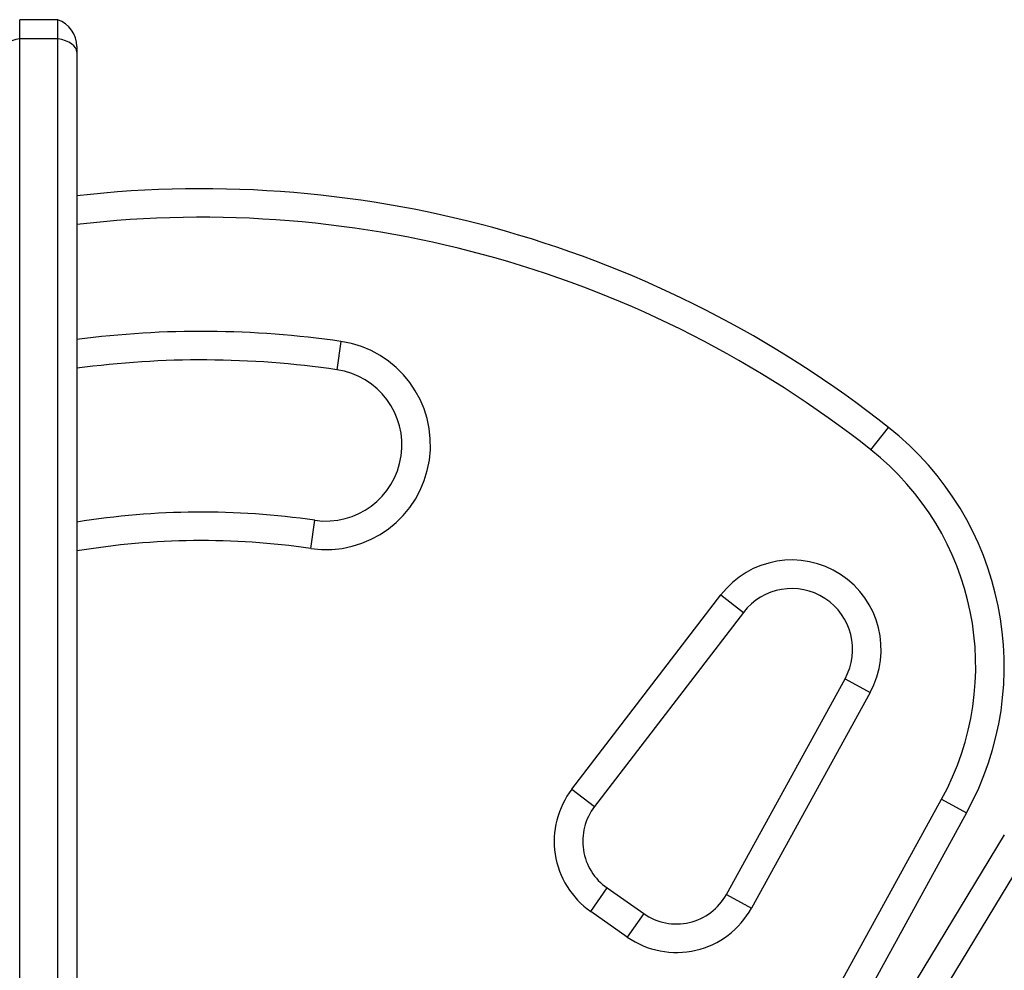
# Model space of a CAD drawing. Units: millimetres. Extents: x -25036 to 2553, y 1239 to 11019.
# Drawn here: x 1980 to 1987, y 1583 to 1589 of the extents above; entities that cross this region are included whole.
import ezdxf

# ---------------------------------------------------------------- set-up
doc = ezdxf.new("R2010")
doc.units = ezdxf.units.MM
doc.layers.add('CONTOUR', color=7, linetype='Continuous')

msp = doc.modelspace()

# ---------------------------------------------------------------- linework, layer by layer
at = {"layer": 'CONTOUR'}
for p, q in [((1980.5435, 1589.44874), (1980.2935, 1589.44874)), ((1980.2935, 1589.32374), (1980.2935, 1589.44874)), ((1980.5435, 1589.32374), (1980.5435, 1589.44874)), ((1980.2935, 1568.97215), (1980.2935, 1589.32374)), ((1980.5435, 1589.32374), (1980.2935, 1589.32374)), ((1980.5435, 1578.88864), (1980.5435, 1589.32374)), ((1980.6685, 1589.27197), (1980.6685, 1589.23535)), ((1980.6685, 1589.23535), (1980.6685, 1579.23847)), ((1982.40528, 1587.33378), (1982.37822, 1587.14824)), ((1985.88903, 1586.62154), (1986.0053, 1586.76864)), ((1982.20687, 1585.97317), (1982.23393, 1586.15871)), ((1983.92315, 1584.39164), (1984.902, 1585.66782)), ((1984.902, 1585.66782), (1985.05077, 1585.55371)), ((1985.05077, 1585.55371), (1984.07192, 1584.27753)), ((1984.93879, 1583.69996), (1985.71863, 1585.11746)), ((1985.71863, 1585.11746), (1985.88291, 1585.02708)), ((1985.88291, 1585.02708), (1985.10307, 1583.60958)), ((1983.92315, 1584.39164), (1984.07192, 1584.27753)), ((1984.88388, 1581.65522), (1986.35317, 1584.32591)), ((1986.35317, 1584.32591), (1986.51745, 1584.23553)), ((1986.51745, 1584.23553), (1985.04816, 1581.56484)), ((1985.18779, 1581.48423), (1986.76604, 1584.09201)), ((1986.92645, 1583.99493), (1985.3482, 1581.38714)), ((1984.04684, 1583.58853), (1984.15438, 1583.74212)), ((1984.15438, 1583.74212), (1984.39514, 1583.57354)), ((1984.93879, 1583.69996), (1985.10307, 1583.60958)), ((1984.28759, 1583.41995), (1984.04684, 1583.58853)), ((1984.39514, 1583.57354), (1984.28759, 1583.41995))]:
    msp.add_line(p, q, dxfattribs=at)
at = {"layer": 'CONTOUR', "flags": 128}
for points in [[(1980.2935, 1589.32374), (1980.26715, 1589.31791), (1980.24289, 1589.31012), (1980.22131, 1589.30057), (1980.20291, 1589.28948), (1980.18813, 1589.27711), (1980.17731, 1589.26375), (1980.17072, 1589.24972), (1980.1685, 1589.23535)], [(1980.6685, 1589.23535), (1980.66629, 1589.24972), (1980.6597, 1589.26375), (1980.64888, 1589.27711), (1980.6341, 1589.28948), (1980.6157, 1589.30057), (1980.59411, 1589.31012), (1980.56986, 1589.31791), (1980.5435, 1589.32374)]]:
    msp.add_lwpolyline(points, dxfattribs=at)
at = {"layer": 'CONTOUR'}
for centre, radius, start, end in [((1980.481, 1589.27197), 0.1875, 0, 70.528779), ((1981.48978, 1581.05559), 7.2821, 51.677647, 96.475576), ((1981.48978, 1581.05559), 7.0946, 51.677647, 96.647479), ((1981.48978, 1581.05559), 6.3446, 81.703475, 97.437487), ((1982.30607, 1586.65348), 0.6875, 261.703475, 81.703475), ((1981.48978, 1581.05559), 6.1571, 81.703475, 97.665319), ((1982.30607, 1586.65348), 0.5, 261.703475, 81.703475), ((1984.76513, 1585.19957), 2, 331.182565, 51.677647), ((1984.76513, 1585.19957), 1.8125, 331.182565, 51.677647), ((1981.48978, 1581.05559), 5.1571, 81.703475, 99.163421), ((1981.48978, 1581.05559), 4.9696, 81.703475, 99.512303), ((1985.36816, 1585.31026), 0.5875, 331.182565, 142.511226), ((1985.36816, 1585.31026), 0.4, 331.182565, 142.511226), ((1984.36947, 1584.0493), 0.5625, 142.511226, 235), ((1984.36947, 1584.0493), 0.375, 142.511226, 235), ((1984.61023, 1583.88072), 0.375, 235, 331.182565), ((1984.61023, 1583.88072), 0.5625, 235, 331.182565)]:
    msp.add_arc(centre, radius, start, end, dxfattribs=at)

doc.saveas('drawing.dxf')
